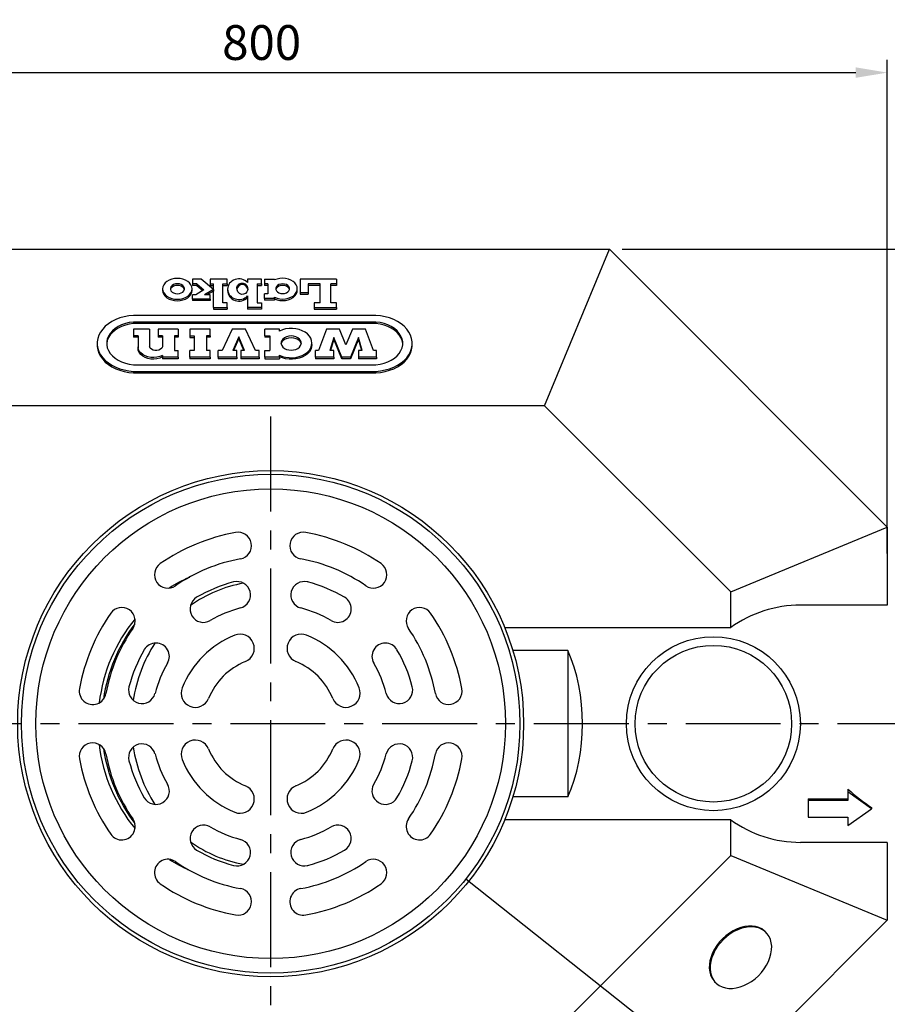
# Model space of a CAD drawing. Units: millimetres. Extents: x 0 to 3361, y -1 to 2376.
# Drawn here: x 526 to 1075, y 473 to 1095 of the extents above; entities that cross this region are included whole.
import ezdxf

# ---------------------------------------------------------------- set-up
doc = ezdxf.new("R2010")
doc.units = ezdxf.units.MM
doc.header["$LTSCALE"] = 48
doc.header["$MEASUREMENT"] = 0
doc.linetypes.add('CENTER', pattern=[2, 1.25, -0.25, 0.25, -0.25])
for name, color, linetype in [('Keski', 1, 'CENTER'), ('Mitat', 1, 'Continuous'), ('Teksti', 5, 'Continuous')]:
    doc.layers.add(name, color=color, linetype=linetype)
doc.styles.add('ROMANS', font='romans.shx')
doc.styles.get("Standard").update_dxf_attribs({"font": 'arial.ttf'})
doc.dimstyles.get("Standard").update_dxf_attribs({"dimtxt": 0.18, "dimasz": 0.18, "dimexe": 0.18, "dimexo": 0.0625, "dimgap": 0.09, "dimtad": 0, "dimtih": 1, "dimtoh": 1, "dimdec": 4, "dimzin": 0, "dimdsep": 46, "dimtxsty": 'Standard', "dimcen": 0.09, "dimadec": 0, "dimazin": 0, "dimtfac": 1, "dimtdec": 4, "dimtofl": 0, "dimtmove": 0, "dimatfit": 3, "dimfxl": 1, "dimtolj": 1, "dimtzin": 0, "dimarcsym": 0})

# ---------------------------------------------------------------- blocks, each defined once
blk = doc.blocks.new('*D3')
at = {"layer": 'Defpoints', "color": 0, "transparency": 16777216}
for p in [(1074.99, 1061.63), (274.99, 774.29), (1074.99, 749.66)]:
    blk.add_point(p, dxfattribs=at)
at = {"layer": 'Mitat', "color": 0, "lineweight": -2, "transparency": 16777216}
for p, q in [((274.99, 782.29), (274.99, 1069.63)), ((1074.99, 757.66), (1074.99, 1069.63)), ((294.99, 1061.63), (1054.99, 1061.63))]:
    blk.add_line(p, q, dxfattribs=at)
at = {"layer": 'Mitat', "color": 0, "transparency": 16777216}
for points in [[(294.99, 1064.96), (294.99, 1058.3), (274.99, 1061.63)], [(1054.99, 1064.96), (1054.99, 1058.3), (1074.99, 1061.63)]]:
    blk.add_solid(points, dxfattribs=at)
at = {"layer": 'Mitat', "color": 0, "transparency": 16777216, "insert": (679.3, 1080.63), "char_height": 22, "attachment_point": 5, "style": 'ROMANS'}
blk.add_mtext('\\A1;800', dxfattribs=at)
blk = doc.blocks.new('*D4')
at = {"layer": 'Defpoints', "color": 0, "transparency": 16777216}
for p in [(899.25, 950.03), (1303.29, 950.03), (899.25, 350.03)]:
    blk.add_point(p, dxfattribs=at)
at = {"layer": 'Mitat', "color": 0, "lineweight": -2, "transparency": 16777216}
for p, q in [((907.25, 950.03), (1311.29, 950.03)), ((1303.29, 370.03), (1303.29, 930.03)), ((907.25, 350.03), (1311.29, 350.03))]:
    blk.add_line(p, q, dxfattribs=at)
at = {"layer": 'Mitat', "color": 0, "transparency": 16777216}
for points in [[(1299.96, 930.03), (1306.62, 930.03), (1303.29, 950.03)], [(1299.96, 370.03), (1306.62, 370.03), (1303.29, 350.03)]]:
    blk.add_solid(points, dxfattribs=at)
at = {"layer": 'Mitat', "color": 0, "transparency": 16777216, "insert": (1284.29, 671.76), "char_height": 22, "attachment_point": 5, "rotation": 90, "style": 'ROMANS'}
blk.add_mtext('\\A1;600', dxfattribs=at)

msp = doc.modelspace()

# ---------------------------------------------------------------- linework, layer by layer
for p, q in [((450.73, 950.03), (899.25, 950.03)), ((858.25, 851.03), (899.25, 950.03)), ((899.25, 950.03), (1074.99, 774.29)), ((635.54, 931.02), (635.54, 928.03)), ((641.06, 931.02), (635.54, 931.02)), ((638.29, 928.03), (635.54, 928.03)), ((635.54, 928.03), (635.54, 927.04)), ((638.29, 928.03), (642.79, 924.23)), ((638.29, 928.03), (638.29, 927.04)), ((648.8, 924.47), (641.06, 931.02)), ((657.48, 931.02), (646.66, 931.02)), ((646.66, 931.02), (646.66, 928.03)), ((646.66, 928.03), (648.8, 928.03)), ((646.66, 928.03), (646.66, 927.04)), ((648.8, 913.06), (648.8, 928.03)), ((654.69, 928.03), (657.48, 928.03)), ((654.69, 916.04), (654.69, 928.03)), ((657.48, 928.03), (657.48, 931.02)), ((657.48, 928.03), (657.48, 927.04)), ((679.3, 931.02), (670.44, 931.02)), ((670.44, 931.02), (670.44, 928.95)), ((676.37, 928.03), (679.3, 928.03)), ((676.37, 928.03), (676.37, 916.04)), ((679.3, 928.03), (679.3, 931.02)), ((679.3, 928.03), (679.3, 927.04)), ((681.06, 931.02), (681.06, 928.03)), ((681.06, 931.02), (687.52, 931.02)), ((683.28, 928.03), (681.06, 928.03)), ((681.06, 928.03), (681.06, 927.04)), ((683.28, 928.03), (683.28, 921.71)), ((687.52, 931.02), (687.52, 930.52)), ((703.66, 931.02), (703.66, 922.57)), ((726.57, 931.02), (703.66, 931.02)), ((716.2, 928.03), (708.74, 928.03)), ((708.74, 928.03), (708.74, 922.57)), ((716.2, 916.04), (716.2, 928.03)), ((726.57, 928.03), (722.98, 928.03)), ((722.98, 916.04), (722.98, 928.03)), ((726.57, 931.02), (726.57, 928.03)), ((726.57, 928.03), (726.57, 927.04)), ((616.65, 924.96), (616.65, 923.97)), ((635.3, 923.97), (635.3, 924.96)), ((638.29, 927.04), (635.54, 927.04)), ((642.79, 924.23), (637.69, 921.08)), ((638.29, 927.04), (642.12, 923.81)), ((648.8, 924.46), (643.06, 921.08)), ((648.8, 923.48), (644.73, 921.08)), ((646.66, 927.04), (648.8, 927.04)), ((648.8, 923.48), (648.8, 924.46)), ((648.8, 924.46), (648.8, 923.48)), ((654.69, 927.04), (657.48, 927.04)), ((657.74, 924.71), (657.74, 923.73)), ((676.37, 927.04), (679.3, 927.04)), ((683.28, 927.04), (681.06, 927.04)), ((681.11, 918.72), (681.11, 921.71)), ((683.28, 921.71), (681.11, 921.71)), ((701.86, 924.05), (701.86, 925.03)), ((703.66, 922.57), (708.74, 922.57)), ((703.66, 922.57), (703.66, 921.58)), ((703.66, 921.58), (708.74, 921.58)), ((716.2, 927.04), (708.74, 927.04)), ((708.74, 922.57), (708.74, 921.58)), ((726.57, 927.04), (722.98, 927.04)), ((637.69, 921.08), (635.54, 921.08)), ((635.54, 918.44), (635.54, 921.08)), ((646.66, 918.44), (635.54, 918.44)), ((635.54, 918.44), (635.54, 917.46)), ((646.66, 917.46), (635.54, 917.46)), ((646.66, 921.08), (643.06, 921.08)), ((646.66, 918.44), (646.66, 921.08)), ((646.66, 918.44), (646.66, 917.46)), ((657.48, 916.04), (654.69, 916.04)), ((657.48, 913.06), (657.48, 916.04)), ((670.44, 920.47), (670.44, 913.06)), ((676.37, 916.04), (679.29, 916.04)), ((679.29, 916.04), (679.29, 913.06)), ((687.49, 918.72), (681.11, 918.72)), ((681.11, 918.72), (681.11, 917.74)), ((687.49, 917.74), (681.11, 917.74)), ((687.49, 918.72), (687.49, 919.56)), ((687.49, 918.72), (687.49, 917.74)), ((716.2, 916.04), (712.47, 916.04)), ((712.47, 916.04), (712.47, 913.06)), ((726.57, 916.04), (722.98, 916.04)), ((726.57, 913.06), (726.57, 916.04)), ((648.8, 913.06), (657.48, 913.06)), ((648.8, 913.06), (648.8, 912.07)), ((648.8, 912.07), (657.48, 912.07)), ((657.48, 913.06), (657.48, 912.07)), ((679.29, 913.06), (670.44, 913.06)), ((670.44, 913.06), (670.44, 912.07)), ((679.29, 912.07), (670.44, 912.07)), ((679.29, 913.06), (679.29, 912.07)), ((712.47, 913.06), (726.57, 913.06)), ((712.47, 913.06), (712.47, 912.07)), ((712.47, 912.07), (726.57, 912.07)), ((726.57, 913.06), (726.57, 912.07)), ((751.61, 908.13), (598.21, 908.13)), ((751.61, 903.94), (598.21, 903.94)), ((598.21, 903.94), (598.21, 902.96)), ((751.61, 902.96), (598.21, 902.96)), ((751.61, 903.94), (751.61, 902.96)), ((598.18, 899.49), (598.18, 895.3)), ((608.33, 899.49), (598.18, 899.49)), ((608.33, 899.49), (608.33, 888.28)), ((613.82, 899.49), (613.82, 895.3)), ((626.58, 899.49), (613.82, 899.49)), ((626.58, 899.49), (626.58, 895.3)), ((646.77, 899.49), (633.94, 899.49)), ((633.94, 899.49), (633.94, 895.23)), ((646.77, 895.3), (646.77, 899.49)), ((660.56, 899.49), (654.23, 885.96)), ((669.05, 899.49), (660.56, 899.49)), ((675.38, 885.96), (669.05, 899.49)), ((681.29, 895.3), (681.29, 899.49)), ((690.52, 899.49), (681.29, 899.49)), ((690.52, 898.26), (690.52, 899.49)), ((720.31, 899.49), (715.27, 885.96)), ((728.51, 899.49), (720.31, 899.49)), ((732.63, 889.6), (728.51, 899.49)), ((736.75, 899.49), (732.63, 889.6)), ((744.95, 899.49), (736.75, 899.49)), ((749.98, 885.96), (744.95, 899.49)), ((575.25, 890.46), (575.25, 889.47)), ((601.1, 895.3), (598.18, 895.3)), ((598.18, 895.3), (598.18, 894.31)), ((601.1, 894.31), (598.18, 894.31)), ((601.1, 895.3), (601.1, 888.28)), ((616.55, 895.3), (613.82, 895.3)), ((613.82, 895.3), (613.82, 894.31)), ((616.55, 894.31), (613.82, 894.31)), ((616.55, 895.3), (616.55, 888.28)), ((626.58, 895.3), (624.25, 895.3)), ((624.25, 895.3), (624.25, 885.96)), ((626.58, 894.31), (624.25, 894.31)), ((626.58, 895.3), (626.58, 894.31)), ((633.94, 895.23), (636.55, 895.23)), ((633.94, 895.23), (633.94, 894.25)), ((633.94, 894.25), (636.55, 894.25)), ((636.55, 895.23), (636.55, 885.96)), ((646.77, 895.3), (644.34, 895.3)), ((644.34, 895.3), (644.34, 885.96)), ((646.77, 894.31), (644.34, 894.31)), ((646.77, 895.3), (646.77, 894.31)), ((664.8, 894.56), (661.08, 885.96)), ((664.8, 893.58), (661.51, 885.96)), ((668.52, 885.96), (664.8, 894.56)), ((664.8, 894.56), (664.8, 893.58)), ((668.1, 885.96), (664.8, 893.58)), ((681.29, 895.3), (684.39, 895.3)), ((681.29, 895.3), (681.29, 894.31)), ((684.39, 894.31), (681.29, 894.31)), ((684.39, 895.3), (684.39, 885.96)), ((711.08, 889.66), (711.08, 890.64)), ((724.91, 894.19), (722.49, 885.96)), ((724.91, 893.2), (722.78, 885.96)), ((729.93, 881.77), (724.91, 894.19)), ((724.91, 894.19), (724.91, 893.2)), ((729.93, 880.78), (724.91, 893.2)), ((740.49, 894.18), (735.45, 881.77)), ((740.49, 893.2), (735.45, 880.78)), ((742.82, 885.96), (740.49, 894.18)), ((740.49, 894.18), (740.49, 893.2)), ((742.55, 885.96), (740.49, 893.2)), ((774.57, 889.47), (774.57, 890.46)), ((601.1, 888.28), (601.1, 887.29)), ((624.25, 885.96), (626.58, 885.96)), ((626.58, 881.77), (626.58, 885.96)), ((636.55, 885.96), (633.94, 885.96)), ((633.94, 881.77), (633.94, 885.96)), ((646.77, 885.96), (644.34, 885.96)), ((646.77, 881.77), (646.77, 885.96)), ((651.8, 881.77), (651.8, 885.96)), ((654.23, 885.96), (651.8, 885.96)), ((663.51, 885.96), (661.08, 885.96)), ((663.51, 881.77), (663.51, 885.96)), ((666.1, 885.96), (666.1, 881.77)), ((668.52, 885.96), (666.1, 885.96)), ((677.81, 885.96), (675.38, 885.96)), ((677.81, 881.77), (677.81, 885.96)), ((681.29, 881.77), (681.29, 885.96)), ((681.29, 885.96), (684.39, 885.96)), ((713.39, 881.77), (713.39, 885.96)), ((715.27, 885.96), (713.39, 885.96)), ((724.91, 885.96), (722.49, 885.96)), ((724.91, 881.77), (724.91, 885.96)), ((740.49, 885.96), (740.49, 881.77)), ((742.82, 885.96), (740.49, 885.96)), ((752.02, 885.96), (749.98, 885.96)), ((752.02, 881.77), (752.02, 885.96)), ((616.55, 882.84), (616.55, 881.77)), ((626.58, 881.77), (616.55, 881.77)), ((616.55, 881.77), (616.55, 880.78)), ((626.58, 880.78), (616.55, 880.78)), ((626.58, 881.77), (626.58, 880.78)), ((646.77, 881.77), (633.94, 881.77)), ((633.94, 881.77), (633.94, 880.78)), ((646.77, 880.78), (633.94, 880.78)), ((646.77, 881.77), (646.77, 880.78)), ((663.51, 881.77), (651.8, 881.77)), ((651.8, 881.77), (651.8, 880.78)), ((663.51, 880.78), (651.8, 880.78)), ((663.51, 881.77), (663.51, 880.78)), ((677.81, 881.77), (666.1, 881.77)), ((666.1, 881.77), (666.1, 880.78)), ((677.81, 880.78), (666.1, 880.78)), ((677.81, 881.77), (677.81, 880.78)), ((690.52, 881.77), (681.29, 881.77)), ((681.29, 881.77), (681.29, 880.78)), ((681.29, 880.78), (690.52, 880.78)), ((690.52, 881.77), (690.52, 883.02)), ((690.52, 881.77), (690.52, 880.78)), ((724.91, 881.77), (713.39, 881.77)), ((713.39, 881.77), (713.39, 880.78)), ((724.91, 880.78), (713.39, 880.78)), ((724.91, 881.77), (724.91, 880.78)), ((735.45, 881.77), (729.93, 881.77)), ((729.93, 881.77), (729.93, 880.78)), ((735.45, 880.78), (729.93, 880.78)), ((735.45, 881.77), (735.45, 880.78)), ((752.02, 881.77), (740.49, 881.77)), ((740.49, 881.77), (740.49, 880.78)), ((752.02, 880.78), (740.49, 880.78)), ((752.02, 881.77), (752.02, 880.78)), ((598.21, 876.97), (751.61, 876.97)), ((598.21, 872.78), (751.61, 872.78)), ((598.21, 872.78), (598.21, 871.79)), ((598.21, 871.79), (751.61, 871.79)), ((751.61, 872.78), (751.61, 871.79)), ((858.25, 851.03), (491.73, 851.03)), ((975.99, 733.29), (858.25, 851.03)), ((975.99, 733.29), (1074.99, 774.29)), ((1074.99, 774.29), (1074.99, 725.03)), ((632.88, 742.34), (633.85, 742.71)), ((975.99, 710.77), (975.99, 733.29)), ((1074.99, 725.03), (1019.99, 725.03)), ((833.01, 710.77), (975.99, 710.77)), ((872.91, 696.34), (838.14, 696.34)), ((872.91, 696.34), (872.91, 603.72)), ((1049.99, 608.68), (1049.99, 606.9)), ((1064.99, 596.29), (1049.99, 606.9)), ((1049.99, 606.9), (1049.99, 601.59)), ((872.91, 603.72), (838.14, 603.72)), ((1024.99, 602.57), (1049.99, 602.57)), ((1024.99, 602.57), (1024.99, 601.59)), ((1024.99, 601.59), (1024.99, 590.99)), ((1049.99, 601.59), (1024.99, 601.59)), ((1049.99, 585.68), (1064.99, 596.29)), ((1064.99, 597), (1064.99, 596.29)), ((975.99, 589.29), (833.01, 589.29)), ((975.99, 566.77), (975.99, 589.29)), ((1024.99, 590.99), (1049.99, 590.99)), ((1049.99, 590.99), (1049.99, 585.68)), ((1074.99, 575.03), (1019.99, 575.03)), ((1074.99, 575.03), (1074.99, 525.77)), ((858.25, 449.03), (975.99, 566.77)), ((975.99, 566.77), (1074.99, 525.77)), ((1074.99, 525.77), (899.25, 350.03)), ((998.29, 518.07), (997.79, 518.57)), ((965.97, 486.75), (966.47, 486.25))]:
    msp.add_line(p, q)
at = {"flags": 128}
for points in [[(625.98, 931.55), (624.16, 931.42), (622.41, 931.05), (620.8, 930.44), (619.38, 929.62), (618.23, 928.62), (617.36, 927.48), (616.83, 926.24), (616.65, 924.96), (616.83, 923.67), (617.36, 922.44), (618.23, 921.3), (619.38, 920.3), (620.8, 919.48), (622.41, 918.87), (624.16, 918.49), (625.98, 918.37), (627.79, 918.49), (629.54, 918.87), (631.15, 919.48), (632.57, 920.3), (633.73, 921.3), (634.59, 922.44), (635.12, 923.67), (635.3, 924.96), (635.12, 926.24), (634.59, 927.48), (633.73, 928.62), (632.57, 929.62), (631.15, 930.44), (629.54, 931.05), (627.79, 931.42), (625.98, 931.55)], [(625.98, 928.12), (624.72, 927.99), (623.56, 927.62), (622.6, 927.03), (621.91, 926.27), (621.55, 925.41), (621.55, 924.51), (621.91, 923.64), (622.6, 922.89), (623.56, 922.3), (624.72, 921.92), (625.98, 921.8), (627.24, 921.92), (628.39, 922.3), (629.35, 922.89), (630.04, 923.64), (630.4, 924.51), (630.4, 925.41), (630.04, 926.27), (629.35, 927.03), (628.39, 927.62), (627.24, 927.99), (625.98, 928.12)], [(687.49, 919.56), (689.09, 918.96), (690.83, 918.6), (692.63, 918.48), (694.43, 918.61), (696.16, 918.98), (697.75, 919.59), (699.15, 920.4), (700.3, 921.39), (701.15, 922.52), (701.68, 923.75), (701.86, 925.02), (701.68, 926.3), (701.16, 927.52), (700.31, 928.65), (699.17, 929.65), (697.78, 930.46), (696.19, 931.07), (694.46, 931.45), (692.66, 931.59), (690.86, 931.47), (689.12, 931.11), (687.52, 930.52)], [(692.59, 928.11), (691.36, 927.98), (690.24, 927.62), (689.3, 927.05), (688.63, 926.31), (688.28, 925.47), (688.28, 924.59), (688.63, 923.75), (689.3, 923.02), (690.24, 922.44), (691.36, 922.08), (692.59, 921.96), (693.81, 922.08), (694.94, 922.44), (695.88, 923.02), (696.55, 923.75), (696.89, 924.59), (696.89, 925.47), (696.55, 926.31), (695.88, 927.05), (694.94, 927.62), (693.81, 927.98), (692.59, 928.11)], [(616.65, 923.97), (616.83, 922.69), (617.36, 921.45), (618.23, 920.31), (619.38, 919.31), (620.8, 918.49), (622.41, 917.89), (624.16, 917.51), (625.98, 917.38)], [(630.39, 924.47), (630.04, 925.29), (629.35, 926.05), (628.39, 926.63), (627.24, 927.01), (625.98, 927.14), (624.72, 927.01), (623.56, 926.63), (622.6, 926.05), (621.91, 925.29), (621.56, 924.47)], [(625.98, 917.38), (627.79, 917.51), (629.54, 917.89), (631.15, 918.49), (632.57, 919.31), (633.73, 920.31), (634.59, 921.45), (635.12, 922.69), (635.3, 923.97)], [(687.49, 918.58), (689.09, 917.98), (690.83, 917.62), (692.63, 917.5), (694.43, 917.63), (696.16, 918), (697.75, 918.61), (699.15, 919.42), (700.3, 920.41), (701.15, 921.54), (701.68, 922.77), (701.86, 924.04), (701.86, 924.05)], [(696.88, 924.54), (696.55, 925.33), (695.88, 926.06), (694.94, 926.64), (693.81, 927), (692.59, 927.13), (691.36, 927), (690.24, 926.64), (689.3, 926.06), (688.63, 925.33), (688.29, 924.54)], [(598.21, 908.13), (595.26, 907.83), (592.38, 907.28), (589.62, 906.5), (587, 905.48), (584.58, 904.26), (582.37, 902.84), (580.42, 901.25), (578.75, 899.5), (577.39, 897.63), (576.35, 895.65), (575.65, 893.6), (575.29, 891.51), (575.29, 889.4), (575.65, 887.31), (576.35, 885.26), (577.39, 883.29), (578.75, 881.41), (580.42, 879.67), (582.37, 878.07), (584.58, 876.65), (587, 875.43), (589.62, 874.41), (592.38, 873.63), (595.26, 873.08), (598.21, 872.78)], [(598.21, 902.96), (595.6, 902.61), (593.09, 902.01), (590.71, 901.17), (588.52, 900.1), (586.56, 898.84), (584.87, 897.39), (583.47, 895.79), (582.4, 894.08), (581.68, 892.27), (581.31, 890.41), (581.28, 889.96)], [(598.21, 903.94), (595.6, 903.59), (593.09, 902.99), (590.71, 902.15), (588.52, 901.09), (586.56, 899.82), (584.87, 898.37), (583.47, 896.78), (582.4, 895.06), (581.68, 893.25), (581.31, 891.39), (581.31, 889.52), (581.68, 887.66), (582.4, 885.85), (583.47, 884.13), (584.87, 882.54), (586.56, 881.09), (588.52, 879.82), (590.71, 878.76), (593.09, 877.92), (595.6, 877.32), (598.21, 876.97)], [(751.61, 872.78), (754.56, 873.08), (757.43, 873.63), (760.2, 874.41), (762.81, 875.43), (765.24, 876.65), (767.44, 878.07), (769.39, 879.67), (771.06, 881.41), (772.43, 883.29), (773.47, 885.26), (774.17, 887.31), (774.52, 889.4), (774.52, 891.51), (774.17, 893.6), (773.47, 895.65), (772.43, 897.63), (771.06, 899.5), (769.39, 901.25), (767.44, 902.84), (765.24, 904.26), (762.81, 905.48), (760.2, 906.5), (757.43, 907.28), (754.56, 907.83), (751.61, 908.13)], [(751.61, 876.97), (754.21, 877.32), (756.73, 877.92), (759.1, 878.76), (761.29, 879.82), (763.25, 881.09), (764.94, 882.54), (766.34, 884.13), (767.41, 885.85), (768.14, 887.66), (768.5, 889.52), (768.5, 891.39), (768.14, 893.25), (767.41, 895.06), (766.34, 896.78), (764.94, 898.37), (763.25, 899.82), (761.29, 901.09), (759.1, 902.15), (756.73, 902.99), (754.21, 903.59), (751.61, 903.94)], [(768.54, 889.96), (768.5, 890.41), (768.14, 892.27), (767.41, 894.08), (766.34, 895.79), (764.94, 897.39), (763.25, 898.84), (761.29, 900.1), (759.1, 901.17), (756.73, 902.01), (754.21, 902.61), (751.61, 902.96)], [(690.52, 883.02), (692.42, 882.25), (694.48, 881.71), (696.63, 881.42), (698.82, 881.39), (700.99, 881.62), (703.07, 882.1), (705.01, 882.82), (706.75, 883.76), (708.25, 884.89), (709.46, 886.18), (710.35, 887.6), (710.9, 889.1), (711.08, 890.64), (710.9, 892.18), (710.35, 893.68), (709.46, 895.1), (708.25, 896.39), (706.75, 897.52), (705.01, 898.46), (703.07, 899.18), (700.99, 899.66), (698.82, 899.89), (696.63, 899.86), (694.48, 899.57), (692.42, 899.03), (690.52, 898.26)], [(697.98, 895.13), (696.46, 895), (695.03, 894.62), (693.77, 894), (692.75, 893.19), (692.04, 892.23), (691.67, 891.18), (691.67, 890.1), (692.04, 889.05), (692.75, 888.09), (693.77, 887.28), (695.03, 886.66), (696.46, 886.28), (697.98, 886.15), (699.5, 886.28), (700.93, 886.66), (702.19, 887.28), (703.2, 888.09), (703.92, 889.05), (704.28, 890.1), (704.28, 891.18), (703.92, 892.23), (703.2, 893.19), (702.19, 894), (700.93, 894.62), (699.5, 895), (697.98, 895.13)], [(691.67, 890.15), (691.67, 890.2), (692.04, 891.25), (692.75, 892.21), (693.77, 893.02), (695.03, 893.63), (696.46, 894.02), (697.98, 894.15), (699.5, 894.02), (700.93, 893.63), (702.19, 893.02), (703.2, 892.21), (703.92, 891.25), (704.28, 890.2), (704.29, 890.15)], [(575.25, 889.47), (575.29, 888.42), (575.65, 886.33), (576.35, 884.28), (577.39, 882.3), (578.75, 880.43), (580.42, 878.68), (582.37, 877.09), (584.58, 875.67), (587, 874.44), (589.62, 873.43), (592.38, 872.65), (595.26, 872.1), (598.21, 871.79)], [(616.55, 882.84), (614.9, 882.12), (613.07, 881.65), (611.15, 881.46), (609.21, 881.53), (607.33, 881.89), (605.59, 882.5), (604.06, 883.34), (602.8, 884.39), (601.87, 885.6), (601.29, 886.91), (601.1, 888.28)], [(616.55, 881.86), (614.9, 881.14), (613.07, 880.67), (611.15, 880.47), (609.21, 880.55), (607.33, 880.9), (605.59, 881.51), (604.06, 882.36), (602.8, 883.41), (601.87, 884.61), (601.29, 885.93), (601.1, 887.29)], [(616.55, 888.28), (616.1, 887.44), (615.32, 886.73), (614.28, 886.23), (613.07, 885.96), (611.81, 885.96), (610.6, 886.23), (609.56, 886.73), (608.78, 887.44), (608.33, 888.28)], [(711.08, 889.66), (710.9, 888.11), (710.35, 886.61), (709.46, 885.2), (708.25, 883.91), (706.75, 882.78), (705.01, 881.84), (703.07, 881.12), (700.99, 880.64), (698.82, 880.41), (696.63, 880.44), (694.48, 880.73), (692.42, 881.26), (690.52, 882.04)], [(751.61, 871.79), (754.56, 872.1), (757.43, 872.65), (760.2, 873.43), (762.81, 874.44), (765.24, 875.67), (767.44, 877.09), (769.39, 878.68), (771.06, 880.43), (772.43, 882.3), (773.47, 884.28), (774.17, 886.33), (774.52, 888.42), (774.57, 889.47)], [(964.01, 502.16), (963.34, 499.72), (962.97, 497.31), (962.91, 494.99), (963.15, 492.77), (963.7, 490.71), (964.54, 488.82), (965.67, 487.15), (967.05, 485.71), (968.68, 484.53), (970.53, 483.63), (972.56, 483.02), (974.74, 482.71), (977.05, 482.71), (979.44, 483.02), (981.88, 483.63), (984.33, 484.53), (986.74, 485.71), (989.09, 487.15), (991.33, 488.82), (993.43, 490.71), (995.35, 492.77), (997.07, 494.99), (998.56, 497.31), (999.79, 499.72), (1000.75, 502.16), (1001.42, 504.6), (1001.79, 507.01), (1001.85, 509.33), (1001.61, 511.55), (1001.06, 513.61), (1000.22, 515.5), (999.09, 517.17), (997.71, 518.61), (996.08, 519.79), (994.23, 520.69), (992.2, 521.3), (990.02, 521.61), (987.71, 521.61), (985.32, 521.3), (982.88, 520.69), (980.43, 519.79), (978.02, 518.61), (975.67, 517.17), (973.43, 515.5), (971.33, 513.61), (969.41, 511.55), (967.69, 509.33), (966.2, 507.01), (964.97, 504.6), (964.01, 502.16)], [(997.79, 518.57), (997.21, 519.11), (995.58, 520.29), (993.73, 521.19), (991.7, 521.8), (989.52, 522.11), (987.21, 522.11), (984.82, 521.8), (982.38, 521.19), (979.93, 520.29), (977.52, 519.11), (975.17, 517.67), (972.93, 516), (970.83, 514.11), (968.91, 512.05), (967.19, 509.83), (965.7, 507.51), (964.47, 505.1), (963.51, 502.66)], [(963.51, 502.66), (962.84, 500.22), (962.47, 497.81), (962.41, 495.49), (962.65, 493.27), (963.2, 491.21), (964.04, 489.32), (965.17, 487.65), (965.97, 486.75)]]:
    msp.add_lwpolyline(points, dxfattribs=at)
for centre, radius in [((684.99, 650.03), 160), ((684.99, 650.03), 157.65), ((684.99, 650.03), 148.5), ((964.99, 650.03), 55), ((964.99, 650.03), 49.5)]:
    msp.add_circle(centre, radius)
for centre, radius, start, end in [((648.8, 924.46), 0.00197, 293.46084, 52.03957), ((648.8, 923.48), 0.00217, 295.93274, 357.27559), ((684.99, 650.03), 122.93, 100.39321, 124.60679), ((664.35, 762.58), 8.5, 280.39321, 100.39321), ((705.63, 762.58), 8.5, 79.60679, 259.60679), ((684.99, 650.03), 122.93, 55.39321, 79.60679), ((684.99, 650.03), 105.93, 100.39321, 124.60679), ((684.99, 650.03), 105.93, 55.39321, 79.60679), ((620, 744.21), 8.5, 124.60679, 304.60679), ((749.98, 744.21), 8.5, 235.39321, 55.39321), ((671.37, 658.18), 92.54, 114.5752, 123.02768), ((682.01, 658.36), 81.73, 99.99483, 125.7614), ((684.99, 650.03), 92.6, 104.64029, 120.35971), ((663.73, 731.4), 8.5, 284.64029, 104.64029), ((706.25, 731.4), 8.5, 75.35971, 255.35971), ((684.99, 650.03), 92.6, 59.64029, 75.35971), ((642.49, 722.59), 8.5, 120.35971, 300.35971), ((727.49, 722.59), 8.5, 239.64029, 59.64029), ((590.81, 715.02), 8.5, 325.39321, 145.39321), ((684.99, 650.03), 75.6, 104.64029, 120.35971), ((684.99, 650.03), 75.6, 59.64029, 75.35971), ((779.17, 715.02), 8.5, 34.60679, 214.60679), ((684.99, 650.03), 122.93, 145.39321, 169.60679), ((679.44, 650.71), 103.65, 140.72077, 173.05808), ((684.99, 650.03), 122.93, 10.39321, 34.60679), ((681.85, 650.74), 103.66, 142.96575, 171.75323), ((684.99, 650.03), 105.93, 145.39321, 169.60679), ((684.99, 650.03), 105.93, 10.39321, 34.60679), ((684.99, 650.03), 60.4, 112.10291, 157.89709), ((665.65, 697.66), 9, 292.10291, 112.10291), ((704.33, 697.66), 9, 67.89709, 247.89709), ((684.99, 650.03), 60.4, 22.10291, 67.89709), ((690.3, 650.53), 93.34, 147.26117, 171.17698), ((612.43, 692.54), 8.5, 329.64029, 149.64029), ((757.55, 692.54), 8.5, 30.35971, 210.35971), ((684.99, 650.03), 92.6, 149.64029, 165.35971), ((684.99, 650.03), 92.6, 14.64029, 30.35971), ((684.99, 650.03), 75.6, 149.64029, 165.35971), ((684.99, 650.03), 42.4, 112.10291, 157.89709), ((684.99, 650.03), 42.4, 22.10291, 67.89709), ((684.99, 650.03), 75.6, 14.64029, 30.35971), ((603.62, 671.29), 8.5, 165.35971, 345.35971), ((637.36, 669.37), 9, 157.89709, 337.89709), ((732.62, 669.37), 9, 202.10291, 22.10291), ((766.36, 671.29), 8.5, 194.64029, 14.64029), ((572.44, 670.67), 8.5, 169.60679, 349.60679), ((797.54, 670.67), 8.5, 190.39321, 10.39321), ((572.44, 629.39), 8.5, 10.39321, 190.39321), ((679.18, 649.25), 103.39, 186.89972, 219.32143), ((603.62, 628.78), 8.5, 14.64029, 194.64029), ((690.3, 649.53), 93.34, 188.82302, 212.73883), ((637.36, 630.69), 9, 22.10291, 202.10291), ((732.62, 630.69), 9, 337.89709, 157.89709), ((766.36, 628.78), 8.5, 345.35971, 165.35971), ((797.54, 629.39), 8.5, 349.60679, 169.60679), ((681.85, 649.32), 103.66, 188.24677, 217.03425), ((684.99, 650.03), 105.93, 190.39321, 214.60679), ((684.99, 650.03), 75.6, 194.64029, 210.35971), ((684.99, 650.03), 42.4, 202.10291, 247.89709), ((684.99, 650.03), 42.4, 292.10291, 337.89709), ((684.99, 650.03), 75.6, 329.64029, 345.35971), ((684.99, 650.03), 105.93, 325.39321, 349.60679), ((684.99, 650.03), 122.93, 190.39321, 214.60679), ((684.99, 650.03), 92.6, 194.64029, 210.35971), ((684.99, 650.03), 60.4, 202.10291, 247.89709), ((684.99, 650.03), 60.4, 292.10291, 337.89709), ((684.99, 650.03), 92.6, 329.64029, 345.35971), ((684.99, 650.03), 122.93, 325.39321, 349.60679), ((612.43, 607.53), 8.5, 210.35971, 30.35971), ((665.65, 602.4), 9, 247.89709, 67.89709), ((704.33, 602.4), 9, 112.10291, 292.10291), ((757.55, 607.53), 8.5, 149.64029, 329.64029), ((590.81, 585.04), 8.5, 214.60679, 34.60679), ((642.49, 577.47), 8.5, 59.64029, 239.64029), ((727.49, 577.47), 8.5, 300.35971, 120.35971), ((779.17, 585.04), 8.5, 145.39321, 325.39321), ((684.99, 650.03), 75.6, 239.64029, 255.35971), ((684.99, 650.03), 75.6, 284.64029, 300.35971), ((682.01, 641.7), 81.73, 234.2386, 260.00517), ((663.73, 568.66), 8.5, 255.35971, 75.35971), ((706.25, 568.66), 8.5, 104.64029, 284.64029), ((684.99, 650.03), 92.6, 239.64029, 255.35971), ((684.99, 650.03), 92.6, 284.64029, 300.35971), ((620, 555.85), 8.5, 55.39321, 235.39321), ((671.37, 641.88), 92.54, 236.97232, 245.4248), ((684.99, 650.03), 105.93, 235.39321, 259.60679), ((684.99, 650.03), 105.93, 280.39321, 304.60679), ((749.98, 555.85), 8.5, 304.60679, 124.60679), ((684.99, 650.03), 122.93, 235.39321, 259.60679), ((684.99, 650.03), 122.93, 280.39321, 304.60679), ((664.35, 537.48), 8.5, 259.60679, 79.60679), ((705.63, 537.48), 8.5, 100.39321, 280.39321)]:
    msp.add_arc(centre, radius, start, end)
for centre, major_axis, ratio, start_param, end_param in [((664.95, 924.71), (7.21, 0), 0.905334, 0.707016, 5.576169), ((667.07, 924.05), (-0.82, 3.56), 0.944183, 4.607565, 7.478187), ((664.95, 923.73), (7.21, 0), 0.905334, 3.14167, 5.576169), ((1019.99, 650.03), (75, 0), 0.999949, 1.570796, 2.19765), ((838.85, 650.03), (0, 75), 0.57735, 4.046875, 5.377903), ((1064.99, 650.03), (69.29, -69.29), 0.414214, 4.90373, 5.105088), ((1019.99, 650.03), (75, 0), 0.999949, 4.085536, 4.712389)]:
    msp.add_ellipse(centre, major_axis=major_axis, ratio=ratio, start_param=start_param, end_param=end_param)
msp.add_ellipse((667.07, 925.03), major_axis=(-0.82, 3.56), ratio=0.944183)
at = {"layer": 'Keski'}
for p, q in [((684.99, 844.18), (684.99, 455.88)), ((1103.49, 650.03), (256.55, 650.03))]:
    msp.add_line(p, q, dxfattribs=at)
at = {"layer": 'Teksti'}
msp.add_line((808.49, 552.04), (1166.18, 268.23), dxfattribs=at)

# ---------------------------------------------------------------- dimensions: what is measured, and where the dimension line sits
at = {"layer": 'Mitat'}
dim = msp.add_linear_dim(base=(1074.99, 1061.63), p1=(274.99, 774.29), p2=(1074.99, 749.66), dimstyle='Standard', override={"dimscale": 8, "dimtxt": 2.75, "dimasz": 2.5, "dimexe": 1, "dimexo": 1, "dimgap": 1, "dimtad": 1, "dimtih": 0, "dimdec": 0, "dimtxsty": 'ROMANS', "dimtdec": 0}, dxfattribs=at)
dim.commit()
dim.dimension.update_dxf_attribs({"geometry": '*D3', "text_midpoint": (679.3, 1061.63), "dimtype": 160})
dim = msp.add_linear_dim(base=(1303.29, 950.03), p1=(899.25, 350.03), p2=(899.25, 950.03), angle=90, dimstyle='Standard', override={"dimscale": 8, "dimtxt": 2.75, "dimasz": 2.5, "dimexe": 1, "dimexo": 1, "dimgap": 1, "dimtad": 1, "dimtih": 0, "dimdec": 0, "dimtxsty": 'ROMANS', "dimtdec": 0}, dxfattribs=at)
dim.commit()
dim.dimension.update_dxf_attribs({"geometry": '*D4', "text_midpoint": (1303.29, 671.76), "dimtype": 160})

doc.saveas('drawing.dxf')
